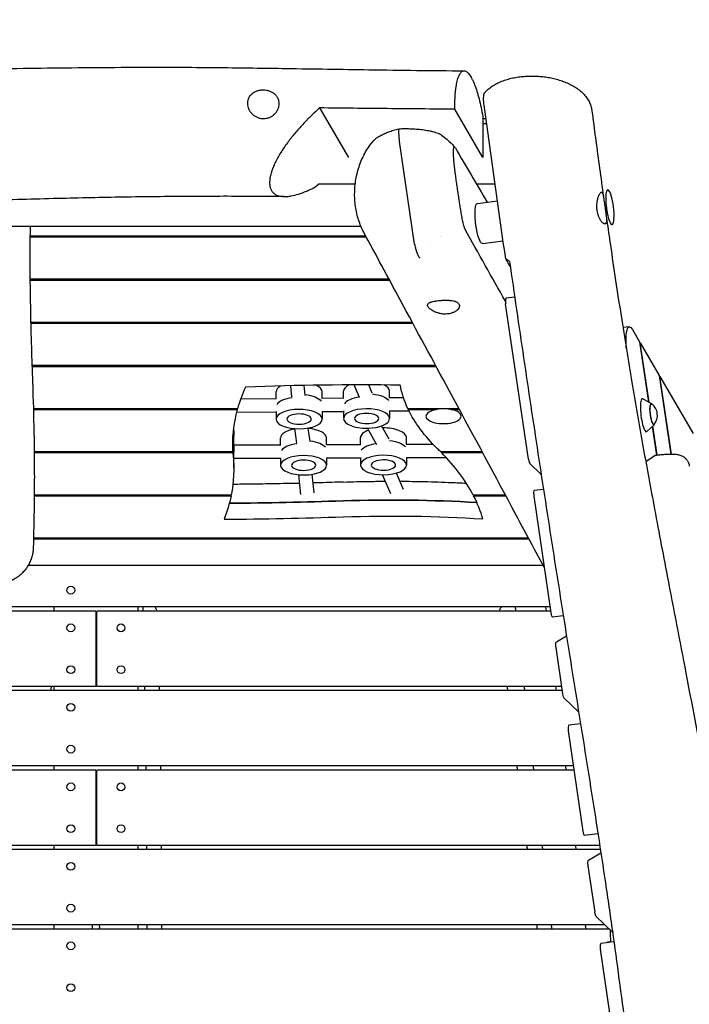
# Model space of a CAD drawing. Units: millimetres. Extents: x -5775 to 3895, y -6100 to 7664.
# Drawn here: x 29 to 829, y 4266 to 5443 of the extents above; entities that cross this region are included whole.
import ezdxf

# ---------------------------------------------------------------- set-up
doc = ezdxf.new("R2010")
doc.units = ezdxf.units.MM
doc.header["$LTSCALE"] = 20
doc.linetypes.add('HIDDEN', pattern=[9.525, 6.35, -3.175])
doc.layers.add('2d', color=230, linetype='Continuous')
doc.layers.add('EN-SafetyZone', color=93, linetype='HIDDEN')

msp = doc.modelspace()

# ---------------------------------------------------------------- linework, layer by layer
at = {"layer": '2d'}
for p, q in [((387.3, 5337.3), (421.8, 5277.9)), ((582.4, 5277.9), (548.8, 5335.8)), ((582.4, 5327.1), (582.4, 5277.9)), ((500.8, 5174.6), (482.8, 5297.2)), ((381.7, 5242.6), (385.8, 5246.2)), ((429.9, 5246.2), (385.8, 5246.2)), ((597, 5246.2), (574.9, 5246.2)), ((575.8, 5223.2), (599.8, 5226.2)), ((436.9, 5195.5), (-256.8, 5195.5)), ((442.6, 5184), (41.2, 5184)), ((41.2, 5183.2), (443.1, 5183.2)), ((532.3, 5183.2), (532.3, 5183.2)), ((532.4, 5183.3), (532.4, 5183.3)), ((581.8, 5175.3), (606.6, 5178.4)), ((615.1, 5147.5), (609.7, 5156.8)), ((470.3, 5132.5), (41.2, 5132.5)), ((41.2, 5131.6), (470.8, 5131.6)), ((620.4, 5111.1), (610, 5109.8)), ((636.9, 4917.6), (609.6, 5103.1)), ((498.1, 5080.9), (42, 5080.9)), ((42, 5080.1), (498.6, 5080.1)), ((757.5, 5075.8), (749.8, 5074.9)), ((761.1, 5072.7), (769.6, 5058)), ((769.6, 5058), (780.4, 4985.9)), ((770.5, 5056.6), (769.8, 5056.5)), ((781.1, 4985.6), (770.5, 5056.6)), ((770.5, 5056.6), (793.1, 5017.6)), ((526, 5029.4), (43.6, 5029.4)), ((43.6, 5028.5), (526.4, 5028.5)), ((793.1, 5017.6), (807.1, 4923.7)), ((793.9, 5016.2), (793.3, 5016.1)), ((793.9, 5016.2), (833.5, 4948.1)), ((807.7, 4923.7), (793.9, 5016.2)), ((354.3, 4992.2), (352.9, 5005.4)), ((370.2, 4993.7), (369, 5005.7)), ((435.1, 4991.1), (428.7, 5006.4)), ((450.3, 4996.3), (446.1, 5006.4)), ((335.5, 4989.6), (292.9, 4989.2)), ((335.3, 4989.6), (335.3, 4998.1)), ((416.1, 4990.3), (390.1, 4990.1)), ((390.3, 4990.1), (390.3, 4998.1)), ((416, 4990.3), (416, 4998.8)), ((487.6, 4990.9), (470.7, 4990.8)), ((471, 4990.8), (471, 4998.8)), ((784, 4983.9), (773.6, 4989.8)), ((289.3, 4977.8), (45.2, 4977.8)), ((45.3, 4977), (289, 4977)), ((289, 4977), (289, 4977.8)), ((553.9, 4977.8), (492.8, 4977.8)), ((493.2, 4977.8), (493.2, 4977)), ((493.2, 4977), (526.7, 4977)), ((544.1, 4977), (554.3, 4977)), ((335.3, 4973.6), (288, 4973.2)), ((335.3, 4974.6), (335.3, 4965.5)), ((390.3, 4974.6), (390.3, 4965.5)), ((416, 4974.3), (390.3, 4974.1)), ((416, 4975.3), (416, 4966.2)), ((471, 4975.3), (471, 4966.2)), ((494.2, 4975), (471, 4974.8)), ((360, 4936.8), (357.6, 4954.1)), ((375.9, 4938.6), (373.7, 4954.8)), ((455.7, 4934.9), (444.6, 4954.6)), ((470.3, 4941.4), (461.4, 4957.4)), ((787.1, 4958.8), (778.5, 4950.5)), ((784.8, 4956.5), (789.8, 4922.5)), ((790.5, 4922.6), (785.3, 4957.1)), ((283.7, 4945.3), (283.7, 4926.2)), ((283.7, 4944.4), (283.8, 4944.4)), ((283.8, 4925.4), (283.8, 4944.4)), ((284.7, 4906.8), (284.7, 4944.9)), ((340.7, 4934.5), (340.7, 4942.9)), ((395.7, 4934.7), (395.7, 4942.9)), ((436.1, 4934.8), (436.1, 4943.3)), ((491.1, 4935), (491.1, 4943.3)), ((340.9, 4934.5), (284.7, 4934.3)), ((436.3, 4934.8), (395.5, 4934.7)), ((523.1, 4935.2), (490.8, 4935)), ((283.7, 4926.2), (46.3, 4926.2)), ((46.3, 4925.4), (283.8, 4925.4)), ((340.7, 4918.5), (284.7, 4918.3)), ((340.7, 4919.3), (340.7, 4910.3)), ((395.7, 4919.3), (395.7, 4910.3)), ((436.1, 4918.8), (395.7, 4918.7)), ((436.1, 4919.7), (436.1, 4910.6)), ((491.1, 4919.7), (491.1, 4910.6)), ((538.8, 4919.2), (491.1, 4919)), ((581.7, 4926.2), (532, 4926.2)), ((532.9, 4926.2), (532.9, 4925.4)), ((532.9, 4925.4), (582.1, 4925.4)), ((777.1, 4914.7), (788.3, 4922.2)), ((652.1, 4899.2), (638.4, 4912.5)), ((364.9, 4875.5), (362.3, 4898.9)), ((380.7, 4877.4), (378.3, 4899.5)), ((472.3, 4876.1), (462.5, 4899)), ((487.5, 4881.2), (479.1, 4901)), ((281.5, 4874.7), (46.2, 4874.7)), ((46.2, 4873.8), (281.4, 4873.8)), ((281.4, 4873.8), (281.4, 4874.7)), ((609.4, 4874.7), (570.8, 4874.7)), ((571.2, 4874.7), (571.2, 4873.8)), ((571.2, 4873.8), (609.9, 4873.8)), ((643.3, 4873.4), (663.8, 4734)), ((654.8, 4881.5), (643.7, 4880.2)), ((637.1, 4823.1), (45.4, 4823.1)), ((45.4, 4822.3), (637.6, 4822.3)), ((654.8, 4790.4), (38.8, 4790.4)), ((120, 4736), (-663.5, 4736)), ((662.8, 4741), (-120, 4741)), ((70, 4736), (70, 4741)), ((120, 4736), (120, 4646)), ((663.5, 4736), (121, 4736)), ((121, 4646), (121, 4736)), ((170, 4741), (170, 4736)), ((658.3, 4736), (657.7, 4741)), ((678.5, 4730.4), (665.7, 4728.8)), ((670.2, 4699.3), (682.3, 4706.4)), ((678.1, 4637), (669.9, 4692.6)), ((120, 4646), (-676.8, 4646)), ((677.5, 4641), (-120, 4641)), ((70, 4641), (70, 4646)), ((676.8, 4646), (121, 4646)), ((170, 4646), (170, 4641)), ((198, 4641), (198, 4641.3)), ((670.2, 4641), (669.6, 4646)), ((696.9, 4615.1), (679.6, 4631.9)), ((699.1, 4601.3), (685, 4599.6)), ((702.1, 4473.2), (684.6, 4592.8)), ((120, 4546), (-691.4, 4546)), ((690.7, 4551), (-120, 4551)), ((70, 4546), (70, 4551)), ((120, 4546), (120, 4456)), ((691.4, 4546), (121, 4546)), ((121, 4456), (121, 4546)), ((170, 4551), (170, 4546)), ((682.1, 4546), (681.4, 4551)), ((719.9, 4470), (704, 4468)), ((722.8, 4451), (-722.8, 4451)), ((120, 4456), (-722.1, 4456)), ((70, 4451), (70, 4456)), ((722.1, 4456), (121, 4456)), ((170, 4456), (170, 4451)), ((693.9, 4451), (693.3, 4456)), ((708.5, 4438.5), (723.4, 4447.2)), ((716.4, 4376.1), (708.2, 4431.8)), ((737.4, 4352.2), (717.9, 4371.1)), ((733.4, 4356), (-733.4, 4356)), ((728.3, 4361), (-728.3, 4361)), ((70, 4356), (70, 4361)), ((170, 4361), (170, 4356)), ((705.8, 4356), (705.2, 4361)), ((740.4, 4212.3), (722.9, 4332)), ((739, 4340.7), (723.3, 4338.7))]:
    msp.add_line(p, q, dxfattribs=at)
for centre in [(90, 4761), (90, 4716), (150, 4716), (90, 4666), (150, 4666), (90, 4621), (90, 4571), (90, 4526), (150, 4526), (90, 4476), (150, 4476), (90, 4431), (90, 4381), (90, 4336), (90, 4286)]:
    msp.add_circle(centre, 4.65, dxfattribs=at)
for centre, radius, start, end in [((664.2, 5209.9), 75, 355.9739, 18.2761), ((774, 4969.9), 17, 320.966, 53.2841), ((120, 4681), 4.65, 77.5813, 90), ((120, 4681), 4.65, 270, 282.4187), ((126, 4620.3), 75, 15.9896, 16.2602), ((120, 4501), 4.65, 77.5813, 90), ((120, 4501), 4.65, 270, 282.4187), ((120, 4358.5), 4.65, 147.4773, 212.5227), ((120, 4358.5), 4.65, 327.4773, 32.5227), ((733.5, 4336), 4.65, 70.3313, 128.3842)]:
    msp.add_arc(centre, radius, start, end, dxfattribs=at)
for centre, major_axis, ratio, start_param, end_param in [((320, 5338), (-21, 0), 0.906308, -0.5162, -0.516154), ((734.2, 5218.7), (-2.6, 20.8), 0.206375, -0.808334, 1.603313), ((734.2, 5218.7), (2.6, -20.8), 0.206375, -1.538279, 0.808334), ((515.7, 5191.3), (-2.4, 18.9), 0.206376, -2.507507, -2.507236), ((610.8, 5103.8), (-0.74, 5.95), 0.206375, 0, 1.674491), ((1121.2, 4935.9), (-837.9, 0), 0.422618, -0.192487, -0.118643), ((438, 4380.4), (-1481.2, 0), 0.422618, -1.601668, -1.476698), ((362.8, 4998.1), (-27.5, 0), 0.422618, -0.636365, 0), ((362.8, 4998.1), (27.5, 0), 0.422618, 0, 0.739146), ((443.5, 4998.8), (-27.5, 0), 0.422618, -0.703565, 0), ((443.5, 4998.8), (27.5, 0), 0.422618, 0, 0.696125), ((362.8, 4980), (-27.5, 0), 0.422618, -1.263233, -0.264831), ((362.8, 4980), (-27.5, 0), 0.422618, -1.263233, -0.264831), ((443.5, 4980.7), (-27.5, 0), 0.422618, -1.25173, -0.264831), ((443.5, 4980.7), (-27.5, 0), 0.422618, -1.25173, -0.264831), ((775.4, 4970.1), (-2.5, 19.9), 0.206375, -0.152661, 3.294253), ((1121.2, 4935.9), (-837.9, 0), 0.422618, -0.11624, 0.027247), ((535.4, 4968.9), (21, 0), 0.422618, -0.517313, 2.62428), ((785.1, 4971.3), (-1.6, 12.7), 0.206375, -0.422258, 3.563851), ((535.4, 4968.9), (-21, 0), 0.422618, -0.517313, 2.62428), ((368.2, 4942.9), (-27.5, 0), 0.422618, -1.178366, 0), ((368.2, 4942.9), (27.5, 0), 0.422618, 0, 1.367901), ((463.6, 4943.3), (27.5, 0), 0.422618, 0, 1.599757), ((1121.2, 4954.9), (-837.9, 0), 0.422618, 0.026878, 0.03943), ((463.6, 4943.3), (-27.5, 0), 0.422618, -0.874721, 0), ((-622.3, 4925.9), (907.1, 0), 0.422618, 0, 0.03943), ((368.2, 4924.8), (-27.5, 0), 0.422618, -1.273818, -0.276949), ((368.2, 4924.8), (-27.5, 0), 0.422618, -1.273818, -0.276949), ((463.6, 4925.1), (-27.5, 0), 0.422618, -1.251385, -0.276949), ((463.6, 4925.1), (-27.5, 0), 0.422618, -1.251385, -0.276949), ((-122.9, 4809.9), (-710.5, 0), 0.422618, -2.74375, -2.73038), ((1121.2, 4935.9), (-837.9, 0), 0.422618, 0.029635, 0.03943), ((-122.9, 4809.9), (710.5, 0), 0.422618, 0.21742, 0.394791), ((638, 4918.3), (0.74, -5.95), 0.206375, -1.467102, -0.252684), ((-122.9, 4809.9), (710.5, 0), 0.422618, 0.121511, 0.214538), ((644.5, 4874.2), (-0.74, 5.95), 0.206375, 0, 1.674491), ((234.9, 5827), (2276.9, 0), 0.422618, -1.551313, -1.491474), ((473.8, 4557.2), (-737.2, 0), 0.422618, -1.708713, -1.491474), ((234.9, 5807.9), (2276.9, 0), 0.422618, -1.554, -1.491474), ((685.7, 4593.6), (-0.74, 5.95), 0.206375, 0, 1.674491), ((747.5, 4330), (6.8, -54.6), 0.206375, -2.074216, -1.78484), ((724, 4332.8), (-0.74, 5.95), 0.206375, 0, 1.674491)]:
    msp.add_ellipse(centre, major_axis=major_axis, ratio=ratio, start_param=start_param, end_param=end_param, dxfattribs=at)
at = {"layer": '2d', "extrusion": (0, 0, -1)}
for centre, major_axis, ratio, start_param, end_param in [((578.8, 5199.2), (-3, 24), 0.206375, -1.603313, 0), ((578.8, 5199.2), (3, -24), 0.206375, 0, 1.538279), ((761.8, 5041.1), (-4.3, 34.7), 0.206375, -1.282662, 0.452075), ((1034.7, 5023.3), (-552.4, 0), 0.422618, -0.195922, -0.073525), ((362.8, 4983.6), (27.5, 0), 0.422618, -1.303335, -0.30624), ((362.8, 4983.6), (27.5, 0), 0.422618, -1.303335, -0.30624), ((443.5, 4984.3), (27.5, 0), 0.422618, -1.31079, -0.30624), ((443.5, 4984.3), (27.5, 0), 0.422618, -1.31079, -0.30624), ((362.8, 4965.5), (-27.5, 0), 0.422618, -0.0207046749564217, 6.262480632223165), ((443.5, 4966.2), (-27.5, 0), 0.422618, -0.0207046749564217, 6.262480632223165), ((1034.7, 5023.3), (-552.4, 0), 0.422618, -0.411212, -0.199615), ((785.1, 4971.3), (1.6, -12.4), 0.206375, -0.195654, 3.337247), ((362.8, 4965.5), (-14.5, 0), 0.422618, -0.02070467495641903, 6.262480632223167), ((443.5, 4966.2), (-14.5, 0), 0.422618, -0.02070467495641903, 6.262480632223167), ((1121.2, 4954.9), (-837.9, 0), 0.422618, -0.027247, -0.026878), ((1121.2, 4954.9), (-837.9, 0), 0.422618, -0.03943, -0.029635), ((-622.3, 4925.9), (907.1, 0), 0.422618, -0.03943, 0), ((368.2, 4928.4), (27.5, 0), 0.422618, -1.293428, -0.294122), ((368.2, 4928.4), (27.5, 0), 0.422618, -1.293428, -0.294122), ((463.6, 4928.8), (27.5, 0), 0.422618, -1.298551, -0.294122), ((463.6, 4928.8), (27.5, 0), 0.422618, -1.298551, -0.294122), ((-622.3, 4906.8), (907.1, 0), 0.422618, -0.03943, 0.083933), ((368.2, 4910.3), (-27.5, 0), 0.422618, -0.0207046749564217, 6.262480632223165), ((463.6, 4910.6), (-27.5, 0), 0.422618, -0.0207046749564217, 6.262480632223165), ((368.2, 4910.3), (-14.5, 0), 0.422618, -0.02070467495641903, 6.262480632223167), ((463.6, 4910.6), (-14.5, 0), 0.422618, -0.02070467495641903, 6.262480632223167), ((-622.3, 4906.8), (907.1, 0), 0.422618, 0.086146, 0.159771), ((234.9, 5827), (-2276.9, 0), 0.422618, -1.650119, -1.59028), ((473.8, 4557.2), (737.2, 0), 0.422618, -1.650119, -1.43288), ((473.8, 4538.1), (737.2, 0), 0.422618, -1.650119, -1.42306), ((665, 4734.8), (0.74, -5.95), 0.206375, 0, 1.467102), ((671, 4693.4), (-0.74, 5.95), 0.206375, -1.674491, -0.087655), ((679.2, 4637.7), (0.74, -5.95), 0.206375, 0.252684, 1.467102), ((703.3, 4473.9), (0.74, -5.95), 0.206375, 0, 1.467102), ((709.4, 4432.6), (-0.74, 5.95), 0.206375, -1.674491, -0.087655), ((717.5, 4376.9), (0.74, -5.95), 0.206375, 0.252684, 1.467102)]:
    msp.add_ellipse(centre, major_axis=major_axis, ratio=ratio, start_param=start_param, end_param=end_param, dxfattribs=at)
at = {"layer": '2d'}
for points, knots in [([(-558.8, 5383.8), (-555.4, 5383.7), (-552.1, 5383.5), (-538.8, 5383.1), (-528.8, 5382.8), (-500.3, 5382.1), (-481.7, 5381.7), (-443.3, 5381.2), (-423.3, 5381), (-380.9, 5380.9), (-358.4, 5380.9), (-309.8, 5381.1), (-283.7, 5381.2), (-225.9, 5381.7), (-194.1, 5382), (-126.4, 5382.7), (-90.4, 5383.1), (-15.6, 5384.1), (23.2, 5384.6), (101.1, 5385.5), (140.2, 5385.9), (208.9, 5386), (238.4, 5385.9), (294.4, 5385.3), (321, 5384.9), (380.4, 5384), (413.3, 5383.5), (484.1, 5382.4), (522, 5381.9), (559.9, 5381.7)], [0, 0, 0, 0, 10.000009, 10.000009, 40.000241, 40.000241, 95.638216, 95.638216, 155.492064, 155.492064, 222.905882, 222.905882, 301.309306, 301.309306, 396.44529, 396.44529, 504.527482, 504.527482, 620.858768, 620.858768, 738.27273, 738.27273, 826.767296, 826.767296, 906.452679, 906.452679, 1005.129223, 1005.129223, 1118.961477, 1118.961477, 1118.961477, 1118.961477]), ([(548.8, 5335.8), (548.8, 5336.7), (548.8, 5337.6), (548.8, 5339.4), (548.8, 5340.3), (548.9, 5343), (548.9, 5344.7), (549.1, 5349.7), (549.4, 5352.9), (549.7, 5356.6), (549.8, 5357.4), (549.9, 5358.8), (550, 5359.5), (550.3, 5361.6), (550.5, 5362.9), (551.1, 5366.7), (551.6, 5368.9), (552.5, 5372), (552.8, 5372.9), (553.2, 5374.2), (553.4, 5374.6), (553.7, 5375.4), (553.9, 5375.8), (554.7, 5377.6), (555.4, 5378.8), (556.6, 5380.1), (557, 5380.5), (557.8, 5381.1), (558.2, 5381.3), (559.4, 5381.8), (560.3, 5381.8), (562.1, 5381.2), (563, 5380.6), (564.9, 5378.9), (565.9, 5377.8), (567.8, 5375), (568.7, 5373.3), (569.9, 5370.9), (570.2, 5370.5), (570.6, 5369.4), (570.9, 5368.9), (571.6, 5367.3), (572.1, 5366.1), (573.5, 5362.6), (574.4, 5360), (575.7, 5355.7), (576.1, 5354.3), (576.8, 5352), (577, 5351.2), (577.5, 5349.7), (577.7, 5348.9), (578.7, 5344.8), (579.5, 5341.5), (581, 5334.5), (581.7, 5330.9), (582.4, 5327.1)], [0.2384898, 0.2384898, 0.2384898, 0.2384898, 0.2414876, 0.2414876, 0.2444853, 0.2444853, 0.2504809, 0.2504809, 0.2624721, 0.2624721, 0.2654699, 0.2654699, 0.2684677, 0.2684677, 0.2744632, 0.2744632, 0.2864544, 0.2864544, 0.29245, 0.29245, 0.2954478, 0.2954478, 0.2984456, 0.2984456, 0.3104367, 0.3104367, 0.3164323, 0.3164323, 0.3224279, 0.3224279, 0.334419, 0.334419, 0.3464102, 0.3464102, 0.3584013, 0.3584013, 0.3703925, 0.3703925, 0.3733903, 0.3733903, 0.3763881, 0.3763881, 0.3823837, 0.3823837, 0.3943748, 0.3943748, 0.4003704, 0.4003704, 0.4033682, 0.4033682, 0.406366, 0.406366, 0.4183571, 0.4183571, 0.4303483, 0.4303483, 0.4303483, 0.4303483]), ([(584.7, 5355.6), (585.9, 5357.1), (587.3, 5358.4), (590.2, 5360.9), (591.8, 5362.1), (595.2, 5364.4), (597, 5365.4), (600.8, 5367.4), (602.8, 5368.3), (607, 5370), (609.1, 5370.7), (613.5, 5372), (615.7, 5372.6), (620.2, 5373.6), (622.5, 5374), (627, 5374.6), (629.3, 5374.9), (633.9, 5375.2), (636.2, 5375.4), (640.8, 5375.5), (643.1, 5375.4), (647.6, 5375.3), (649.9, 5375.1), (654.5, 5374.7), (656.7, 5374.4), (661.2, 5373.7), (663.4, 5373.3), (667.8, 5372.3), (670, 5371.8), (674.3, 5370.5), (676.5, 5369.8), (680.6, 5368.3), (682.7, 5367.5), (686.7, 5365.6), (688.7, 5364.6), (692.5, 5362.4), (694.3, 5361.2), (697.8, 5358.6), (699.5, 5357.2), (702.6, 5354.3), (704, 5352.7), (706.5, 5349.5), (707.6, 5347.8), (709.5, 5344.5), (710.3, 5342.7), (711.5, 5339.3), (712, 5337.5), (712.5, 5335.2), (712.6, 5334.6), (712.6, 5334)], [0, 0, 0, 0, 7.209764, 7.209764, 14.649077, 14.649077, 22.363389, 22.363389, 30.174705, 30.174705, 37.853633, 37.853633, 45.281327, 45.281327, 52.478697, 52.478697, 59.485085, 59.485085, 66.375226, 66.375226, 73.232056, 73.232056, 80.118187, 80.118187, 87.096053, 87.096053, 94.22105, 94.22105, 101.541894, 101.541894, 109.09868, 109.09868, 116.919404, 116.919404, 125.027514, 125.027514, 133.402018, 133.402018, 141.87757, 141.87757, 150.180875, 150.180875, 158.052267, 158.052267, 165.418816, 165.418816, 172.379172, 172.379172, 174.602794, 174.602794, 174.602794, 174.602794]), ([(339, 5342.4), (339, 5343.5), (338.9, 5344.6), (338.5, 5346.2), (338.4, 5346.7), (338, 5347.8), (337.8, 5348.3), (337.1, 5349.8), (336.5, 5350.7), (335.4, 5352), (335.1, 5352.4), (334.3, 5353.2), (333.9, 5353.6), (332.5, 5354.7), (331.6, 5355.3), (330, 5356.2), (329.5, 5356.5), (328.4, 5356.9), (327.8, 5357.2), (326.7, 5357.6), (326.1, 5357.7), (324.9, 5358), (324.3, 5358.2), (322.4, 5358.5), (321.2, 5358.6), (319.3, 5358.6), (318.7, 5358.6), (317.5, 5358.5), (316.8, 5358.4), (315, 5358.1), (313.8, 5357.9), (312.1, 5357.3), (311.5, 5357.1), (310.4, 5356.6), (309.9, 5356.4), (308.9, 5355.9), (308.4, 5355.6), (307.4, 5354.9), (307, 5354.6), (305.7, 5353.5), (304.9, 5352.8), (303.9, 5351.5), (303.5, 5351), (303, 5350.1), (302.7, 5349.6), (302, 5348.2), (301.6, 5347.2), (301.2, 5345.6), (301.2, 5345), (301, 5343.9), (301, 5343.4), (301, 5342.8)], [0, 0, 0, 0, 0.00373419, 0.00373419, 0.00560129, 0.00560129, 0.00746838, 0.00746838, 0.01120257, 0.01120257, 0.01306967, 0.01306967, 0.01493676, 0.01493676, 0.01867095, 0.01867095, 0.02053805, 0.02053805, 0.02240514, 0.02240514, 0.02427224, 0.02427224, 0.02613933, 0.02613933, 0.02987352, 0.02987352, 0.03174062, 0.03174062, 0.03360771, 0.03360771, 0.0373419, 0.0373419, 0.039209, 0.039209, 0.04107609, 0.04107609, 0.04294319, 0.04294319, 0.04481029, 0.04481029, 0.04854448, 0.04854448, 0.05041157, 0.05041157, 0.05227867, 0.05227867, 0.05601286, 0.05601286, 0.05787995, 0.05787995, 0.05974705, 0.05974705, 0.05974705, 0.05974705]), ([(583.8, 5340.8), (583.7, 5341.9), (583.6, 5342.9), (583.4, 5344.2), (583.4, 5344.5), (583.4, 5345), (583.4, 5345.3), (583.3, 5346), (583.3, 5346.5), (583.3, 5347.5), (583.3, 5347.9), (583.3, 5348.8), (583.3, 5349.3), (583.3, 5350.6), (583.4, 5351.3), (583.5, 5352.3), (583.6, 5352.6), (583.7, 5353.2), (583.7, 5353.5), (583.9, 5354), (583.9, 5354.2), (584.1, 5354.6), (584.2, 5354.8), (584.4, 5355.3), (584.5, 5355.5), (584.7, 5355.6)], [0, 0, 0, 0, 0.00314571, 0.00314571, 0.00393214, 0.00393214, 0.00471856, 0.00471856, 0.00629142, 0.00629142, 0.00786427, 0.00786427, 0.00943712, 0.00943712, 0.01258283, 0.01258283, 0.01415569, 0.01415569, 0.01572854, 0.01572854, 0.01730139, 0.01730139, 0.01887425, 0.01887425, 0.02147157, 0.02147157, 0.02147157, 0.02147157]), ([(301, 5342.8), (301, 5341.7), (301.1, 5340.6), (301.6, 5338.3), (302, 5337.2), (302.7, 5335.6), (303, 5335.1), (303.5, 5334), (303.9, 5333.5), (304.9, 5332), (305.7, 5331.1), (307, 5329.8), (307.5, 5329.4), (308.4, 5328.6), (308.9, 5328.3), (310.4, 5327.2), (311.5, 5326.6), (313.3, 5325.9), (313.9, 5325.7), (315, 5325.3), (315.6, 5325.2), (316.9, 5324.9), (317.5, 5324.8), (318.7, 5324.7), (319.3, 5324.6), (321.2, 5324.6), (322.4, 5324.7), (324.3, 5325), (324.9, 5325.2), (326.1, 5325.5), (326.7, 5325.7), (328.4, 5326.4), (329.5, 5327), (331, 5328), (331.6, 5328.4), (332.5, 5329.1), (333, 5329.5), (333.9, 5330.3), (334.3, 5330.8), (335.1, 5331.7), (335.4, 5332.2), (336.5, 5333.6), (337.1, 5334.7), (337.8, 5336.3), (338, 5336.8), (338.4, 5337.9), (338.5, 5338.5), (338.9, 5340.1), (339, 5341.3), (339, 5342.4)], [0.05974705, 0.05974705, 0.05974705, 0.05974705, 0.06346844, 0.06346844, 0.06718984, 0.06718984, 0.06905054, 0.06905054, 0.07091124, 0.07091124, 0.07463263, 0.07463263, 0.07649333, 0.07649333, 0.07835403, 0.07835403, 0.08207543, 0.08207543, 0.08393612, 0.08393612, 0.08579682, 0.08579682, 0.08765752, 0.08765752, 0.08951822, 0.08951822, 0.09323961, 0.09323961, 0.09510031, 0.09510031, 0.09696101, 0.09696101, 0.10068241, 0.10068241, 0.10254311, 0.10254311, 0.1044038, 0.1044038, 0.1062645, 0.1062645, 0.1081252, 0.1081252, 0.1118466, 0.1118466, 0.1137073, 0.1137073, 0.11556799, 0.11556799, 0.11928939, 0.11928939, 0.11928939, 0.11928939]), ([(387.3, 5337.3), (383.9, 5334.3), (380.5, 5331.1), (376.3, 5327), (375.4, 5326.2), (373.8, 5324.5), (372.9, 5323.7), (370.4, 5321.1), (368.8, 5319.4), (363.9, 5314.2), (360.8, 5310.6), (356.1, 5305.1), (354.6, 5303.2), (352.4, 5300.4), (351.7, 5299.4), (350.2, 5297.5), (349.5, 5296.5), (346, 5291.7), (343.3, 5287.8), (339.6, 5281.9), (338.5, 5279.9), (336.8, 5276.9), (336.3, 5275.9), (335.2, 5273.9), (334.8, 5273), (333.3, 5270), (332.5, 5268.1), (331.3, 5265.2), (330.9, 5264.3), (330.4, 5262.8), (330.3, 5262.4), (330, 5261.4), (329.8, 5261), (329.1, 5258.7), (328.6, 5256.9), (327.9, 5253.4), (327.7, 5251.8), (327.6, 5249.4), (327.5, 5248.7), (327.5, 5247.2), (327.6, 5246.4), (327.8, 5244.3), (328, 5243), (328.8, 5240.7), (329.2, 5239.6), (330.1, 5238.1), (330.4, 5237.6), (331.1, 5236.7), (331.5, 5236.3), (332.6, 5235.2), (333.5, 5234.5), (334.9, 5233.7), (335.4, 5233.4), (336.4, 5232.9), (337, 5232.7), (339.7, 5231.8), (342.1, 5231.5), (346, 5231.4), (347.4, 5231.4), (349.5, 5231.6), (350.2, 5231.7), (351.6, 5231.9), (352.3, 5232), (356, 5232.6), (359, 5233.4), (365.2, 5235.3), (368.4, 5236.5), (373.3, 5238.6), (375, 5239.3), (377.5, 5240.5), (378.3, 5240.9), (380, 5241.7), (380.8, 5242.1), (381.7, 5242.6)], [0.0367006, 0.0367006, 0.0367006, 0.0367006, 0.0509791, 0.0509791, 0.0545487, 0.0545487, 0.0581183, 0.0581183, 0.0652575, 0.0652575, 0.079536, 0.079536, 0.0866752, 0.0866752, 0.0902448, 0.0902448, 0.0938144, 0.0938144, 0.1080929, 0.1080929, 0.1152321, 0.1152321, 0.1188017, 0.1188017, 0.1223714, 0.1223714, 0.1295106, 0.1295106, 0.1330802, 0.1330802, 0.134865, 0.134865, 0.1366498, 0.1366498, 0.143789, 0.143789, 0.1509283, 0.1509283, 0.1544979, 0.1544979, 0.1580675, 0.1580675, 0.1652067, 0.1652067, 0.1723459, 0.1723459, 0.1759155, 0.1759155, 0.1794852, 0.1794852, 0.1866244, 0.1866244, 0.190194, 0.190194, 0.1937636, 0.1937636, 0.2080421, 0.2080421, 0.2151813, 0.2151813, 0.2187509, 0.2187509, 0.2223205, 0.2223205, 0.236599, 0.236599, 0.2508774, 0.2508774, 0.2580166, 0.2580166, 0.2615863, 0.2615863, 0.2651559, 0.2651559, 0.2651559, 0.2651559]), ([(548.8, 5335.8), (521.9, 5336), (495, 5336.2), (441.2, 5336.7), (414.2, 5337), (387.3, 5337.3)], [0.0540886, 0.0540886, 0.0540886, 0.0540886, 0.1348486, 0.1348486, 0.2156086, 0.2156086, 0.2156086, 0.2156086]), ([(609.7, 5156.8), (605.3, 5187.5), (600.9, 5218.1), (594.5, 5264.1), (592.3, 5279.4), (588.1, 5310.1), (585.9, 5325.5), (583.8, 5340.8)], [0.2548834, 0.2548834, 0.2548834, 0.2548834, 0.3480443, 0.3480443, 0.3946248, 0.3946248, 0.4412052, 0.4412052, 0.4412052, 0.4412052]), ([(712.6, 5334), (713.1, 5330.8), (713.5, 5327.5), (715.2, 5314.3), (716.5, 5304.5), (720.9, 5272.1), (723.9, 5249.7), (727.1, 5227.2)], [0, 0, 0, 0, 10.000001, 10.000001, 40.000024, 40.000024, 108.457335, 108.457335, 108.457335, 108.457335]), ([(452.1, 5298.5), (452.1, 5298.6), (452.2, 5298.6), (452.6, 5299.1), (453.1, 5299.6), (454.2, 5300.5), (454.8, 5301), (456.7, 5302.4), (458.1, 5303.2), (460.4, 5304.5), (461.1, 5304.9), (462.8, 5305.7), (463.6, 5306.1), (466.2, 5307.2), (468, 5308), (471.7, 5309.4), (473.7, 5310), (477.7, 5311.3), (479.7, 5311.9), (481.9, 5312.4)], [0.01480445, 0.01480445, 0.01480445, 0.01480445, 0.01497544, 0.01497544, 0.0187193, 0.0187193, 0.02246316, 0.02246316, 0.02995088, 0.02995088, 0.03369474, 0.03369474, 0.0374386, 0.0374386, 0.04492632, 0.04492632, 0.05241404, 0.05241404, 0.05990176, 0.05990176, 0.05990176, 0.05990176]), ([(481.9, 5312.4), (481.8, 5311.9), (481.8, 5311.4), (481.7, 5310.3), (481.7, 5309.7), (481.7, 5308), (481.7, 5306.7), (481.8, 5305.1), (481.8, 5304.8), (481.9, 5304.1), (481.9, 5303.8), (482, 5302.8), (482.1, 5302.2), (482.3, 5300.2), (482.5, 5298.8), (482.7, 5297.5)], [0.02664512, 0.02664512, 0.02664512, 0.02664512, 0.02868637, 0.02868637, 0.03072762, 0.03072762, 0.03481011, 0.03481011, 0.03583073, 0.03583073, 0.03685136, 0.03685136, 0.0388926, 0.0388926, 0.04297509, 0.04297509, 0.04297509, 0.04297509]), ([(481.9, 5312.4), (484.4, 5312.5), (487, 5312.6), (492.1, 5312.6), (494.7, 5312.5), (499.7, 5312.3), (502.2, 5312.1), (506, 5311.8), (507.3, 5311.7), (509.8, 5311.4), (511, 5311.3), (514.7, 5310.7), (517.1, 5310.3), (520, 5309.7), (520.5, 5309.6), (521.7, 5309.3), (522.2, 5309.2), (523.9, 5308.8), (524.9, 5308.5), (527, 5307.8), (528, 5307.5), (529.4, 5306.9), (529.8, 5306.7), (530.7, 5306.3), (531.1, 5306.1), (532, 5305.6), (532.5, 5305.3), (533, 5304.9)], [0, 0, 0, 0, 0.00763964, 0.00763964, 0.01527927, 0.01527927, 0.02291891, 0.02291891, 0.02673873, 0.02673873, 0.03055855, 0.03055855, 0.03819818, 0.03819818, 0.04010809, 0.04010809, 0.042018, 0.042018, 0.04583782, 0.04583782, 0.04965764, 0.04965764, 0.05156755, 0.05156755, 0.05347746, 0.05347746, 0.0561123, 0.0561123, 0.0561123, 0.0561123]), ([(440, 5189), (438.8, 5191.2), (437.6, 5193.6), (435.6, 5198.4), (434.7, 5200.9), (433, 5206), (432.3, 5208.7), (431.1, 5214), (430.6, 5216.7), (429.8, 5222.3), (429.5, 5225.1), (429.2, 5230.8), (429.1, 5233.7), (429.3, 5239.5), (429.4, 5242.4), (430.1, 5248.2), (430.5, 5251.2), (431.6, 5257), (432.3, 5259.8), (433.9, 5265.5), (434.8, 5268.3), (436.9, 5273.8), (438, 5276.5), (440.6, 5281.7), (441.9, 5284.2), (444.9, 5289.1), (446.5, 5291.4), (449.4, 5295.3), (450.7, 5297), (452.1, 5298.5)], [0, 0, 0, 0, 7.78925, 7.78925, 15.745015, 15.745015, 23.895455, 23.895455, 32.243911, 32.243911, 40.783089, 40.783089, 49.505685, 49.505685, 58.406336, 58.406336, 67.454881, 67.454881, 76.576161, 76.576161, 85.777346, 85.777346, 94.96972, 94.96972, 104.089274, 104.089274, 113.102554, 113.102554, 119.816361, 119.816361, 119.816361, 119.816361]), ([(533, 5304.9), (535.2, 5303.3), (537.4, 5301.6), (541.6, 5298), (543.7, 5296), (546.8, 5292.8), (547.9, 5291.6), (549, 5290.3)], [0, 0, 0, 0, 8.301074, 8.301074, 16.750538, 16.750538, 21.754369, 21.754369, 21.754369, 21.754369]), ([(549.5, 5289.6), (549.2, 5290.1), (548.9, 5290.4), (548.6, 5290.7), (548.5, 5290.7), (548.4, 5290.8), (548.3, 5290.8), (548.1, 5290.8), (548, 5290.7), (547.8, 5290.6), (547.8, 5290.5), (547.7, 5290.4), (547.6, 5290.3), (547.5, 5290), (547.4, 5289.7), (547.2, 5289.1), (547.2, 5288.8), (547, 5288), (547, 5287.6), (546.9, 5286.8), (546.9, 5286.3), (546.9, 5285.3), (546.8, 5284.8), (546.8, 5283.8), (546.8, 5283.3), (546.9, 5282.2), (546.9, 5281.6), (547, 5279.9), (547, 5278.7), (547.2, 5276.4), (547.3, 5275.2), (547.5, 5272.8), (547.6, 5271.6), (547.9, 5269.2), (548, 5268), (548.4, 5264.4), (548.7, 5262), (549.3, 5257.2), (549.7, 5254.9), (550.3, 5250.1), (550.7, 5247.7), (551.4, 5243), (551.7, 5240.6), (552.4, 5235.8), (552.8, 5233.5), (553.5, 5228.7), (553.8, 5226.3), (554.6, 5221.6), (554.9, 5219.3), (555.7, 5214.6), (556.1, 5212.2), (556.7, 5208.8), (556.9, 5207.6), (557.3, 5205.4), (557.5, 5204.3), (557.9, 5202.6), (558, 5202), (558.3, 5200.9), (558.4, 5200.4), (558.8, 5198.8), (559, 5197.8), (559.5, 5196.3), (559.6, 5195.9), (559.9, 5195), (560, 5194.6), (560.5, 5193.4), (560.8, 5192.7), (561.1, 5192.2)], [0, 0, 0, 0, 0.0036619, 0.0036619, 0.0045773, 0.0045773, 0.0054928, 0.0054928, 0.0073238, 0.0073238, 0.0082392, 0.0082392, 0.0091547, 0.0091547, 0.0109856, 0.0109856, 0.0128166, 0.0128166, 0.0146475, 0.0146475, 0.0164784, 0.0164784, 0.0183094, 0.0183094, 0.0201403, 0.0201403, 0.0219713, 0.0219713, 0.0256331, 0.0256331, 0.029295, 0.029295, 0.0329569, 0.0329569, 0.0366188, 0.0366188, 0.0439425, 0.0439425, 0.0512663, 0.0512663, 0.05859, 0.05859, 0.0659138, 0.0659138, 0.0732375, 0.0732375, 0.0805613, 0.0805613, 0.087885, 0.087885, 0.0952088, 0.0952088, 0.0988707, 0.0988707, 0.1025325, 0.1025325, 0.1043635, 0.1043635, 0.1061944, 0.1061944, 0.1098563, 0.1098563, 0.1116872, 0.1116872, 0.1135182, 0.1135182, 0.11718, 0.11718, 0.11718, 0.11718]), ([(723.5, 5236.4), (723.4, 5236.3), (723.2, 5236.2), (722.9, 5235.9), (722.8, 5235.7), (722.3, 5235.1), (721.9, 5234.6), (721.5, 5233.6), (721.3, 5233.3), (721, 5232.5), (720.8, 5232.1), (720.4, 5230.9), (720.1, 5229.9), (719.7, 5228.4), (719.6, 5227.9), (719.3, 5226.9), (719.2, 5226.3), (719, 5224.6), (718.8, 5223.5), (718.7, 5221.6), (718.7, 5221), (718.6, 5219.8), (718.6, 5219.2), (718.7, 5217.9), (718.7, 5217.3), (718.8, 5216), (718.9, 5215.4), (719.2, 5213.6), (719.4, 5212.4), (719.8, 5210.6), (720, 5210), (720.4, 5208.9), (720.5, 5208.4), (721.1, 5206.8), (721.6, 5205.8), (722.3, 5204.4), (722.5, 5204), (723, 5203.2), (723.3, 5202.8), (723.8, 5202.1), (724, 5201.8), (724.5, 5201.1), (724.8, 5200.8), (725.5, 5200.1), (726, 5199.7), (726.7, 5199.2), (726.9, 5199.1), (727.3, 5198.9), (727.6, 5198.8), (728.1, 5198.7), (728.5, 5198.8), (728.8, 5198.9), (729.1, 5199.1), (729.3, 5199.4), (729.6, 5200), (729.7, 5200.2), (729.8, 5200.7), (729.9, 5201), (730, 5201.9), (730.1, 5202.6), (730.1, 5203.8), (730.1, 5204.2), (730, 5205.1), (730, 5205.6), (729.9, 5207), (729.7, 5208.1), (729.5, 5209.7), (729.5, 5210.3), (729.3, 5211.4), (729.2, 5212), (729.1, 5213.2), (729, 5213.8), (728.8, 5215), (728.7, 5215.6), (728.4, 5217.4), (728.3, 5218.7), (728, 5220.5), (727.9, 5221.1), (727.8, 5222.3), (727.7, 5222.9), (727.4, 5224.7), (727.3, 5225.8), (727, 5227.5), (727, 5228), (726.8, 5229), (726.7, 5229.5), (726.6, 5230.4), (726.5, 5230.9), (726.4, 5231.7), (726.3, 5232.1), (726, 5233.3), (725.9, 5234), (725.6, 5234.8), (725.5, 5235.1), (725.3, 5235.5), (725.2, 5235.7), (724.9, 5236.2), (724.6, 5236.4), (724.2, 5236.5), (724.1, 5236.5), (723.8, 5236.5), (723.7, 5236.5), (723.5, 5236.4)], [0.0595609, 0.0595609, 0.0595609, 0.0595609, 0.061433, 0.061433, 0.063305, 0.063305, 0.0670491, 0.0670491, 0.0689212, 0.0689212, 0.0707932, 0.0707932, 0.0745373, 0.0745373, 0.0764094, 0.0764094, 0.0782814, 0.0782814, 0.0820255, 0.0820255, 0.0838976, 0.0838976, 0.0857697, 0.0857697, 0.0876417, 0.0876417, 0.0895138, 0.0895138, 0.0932579, 0.0932579, 0.0951299, 0.0951299, 0.097002, 0.097002, 0.1007461, 0.1007461, 0.1026181, 0.1026181, 0.1044902, 0.1044902, 0.1063622, 0.1063622, 0.1082343, 0.1082343, 0.1119784, 0.1119784, 0.1138504, 0.1138504, 0.1157225, 0.1157225, 0.1194666, 0.1194666, 0.1194666, 0.1231891, 0.1231891, 0.1250504, 0.1250504, 0.1269117, 0.1269117, 0.1306342, 0.1306342, 0.1324955, 0.1324955, 0.1343568, 0.1343568, 0.1380794, 0.1380794, 0.1399406, 0.1399406, 0.1418019, 0.1418019, 0.1436632, 0.1436632, 0.1455245, 0.1455245, 0.149247, 0.149247, 0.1511083, 0.1511083, 0.1529696, 0.1529696, 0.1566922, 0.1566922, 0.1585534, 0.1585534, 0.1604147, 0.1604147, 0.162276, 0.162276, 0.1641373, 0.1641373, 0.1678598, 0.1678598, 0.1697211, 0.1697211, 0.1715824, 0.1715824, 0.1753049, 0.1753049, 0.1771662, 0.1771662, 0.1790275, 0.1790275, 0.1790275, 0.1790275]), ([(344.7, 5231.4), (341.6, 5231.4), (338.4, 5231.4), (325.2, 5231.5), (315.2, 5231.6), (280.4, 5231.7), (255.6, 5231.7), (204.8, 5231.4), (178.8, 5231.1), (126.7, 5230.2), (100.6, 5229.7), (45.9, 5228.3), (17.2, 5227.5), (-46, 5225.6), (-80.5, 5224.6), (-148.1, 5222.8), (-181.1, 5222.1), (-236.7, 5221.6), (-259.3, 5221.5), (-301.5, 5221.7), (-321.2, 5222), (-343.8, 5222.3), (-346.7, 5222.3), (-349.6, 5222.4)], [0.436558, 0.436558, 0.436558, 0.436558, 10.000003, 10.000003, 40.000075, 40.000075, 114.435383, 114.435383, 192.356554, 192.356554, 270.746972, 270.746972, 356.666934, 356.666934, 460.358359, 460.358359, 559.450503, 559.450503, 627.175632, 627.175632, 686.223824, 686.223824, 694.94215, 694.94215, 694.94215, 694.94215]), ([(729.2, 5212.5), (729.6, 5209.3), (730.1, 5206.1), (731.9, 5193.1), (733.3, 5183.3), (738.9, 5145.3), (743.1, 5117.2), (751.7, 5062.5), (756, 5035.9), (764.6, 4984.8), (768.9, 4960.2), (777.6, 4911.4), (782.1, 4887.2), (791.9, 4834.6), (797.3, 4806.1), (810.2, 4739.1), (817.7, 4700.6), (833.7, 4616.2), (842.3, 4570.4), (855.2, 4496), (860, 4467.6), (867.8, 4418), (870.9, 4396.8), (876.5, 4357), (879, 4338.3), (883.8, 4300.3), (886.2, 4281), (891, 4239.8), (893.4, 4217.9), (898.6, 4169.5), (901.4, 4143.1), (908, 4078.7), (911.9, 4040.8), (920.4, 3960.8), (925.1, 3918.7), (933.6, 3850.2), (937, 3823.8), (943.6, 3776.6), (946.7, 3755.9), (952.2, 3719.8), (954.7, 3704.4), (957.2, 3689)], [0.365914, 0.365914, 0.365914, 0.365914, 10.000001, 10.000001, 40.00004, 40.00004, 125.832195, 125.832195, 206.990469, 206.990469, 282.188203, 282.188203, 356.313036, 356.313036, 443.538839, 443.538839, 561.819305, 561.819305, 702.309893, 702.309893, 789.178663, 789.178663, 853.628176, 853.628176, 910.397243, 910.397243, 969.098485, 969.098485, 1035.595017, 1035.595017, 1115.746386, 1115.746386, 1230.84019, 1230.84019, 1358.544506, 1358.544506, 1438.95605, 1438.95605, 1502.199683, 1502.199683, 1549.211745, 1549.211745, 1549.211745, 1549.211745]), ([(41.3, 5195.5), (41.2, 5184.9), (41.1, 5174.5), (41, 5152.3), (41.1, 5140.5), (41.3, 5118.3), (41.5, 5107.7), (41.9, 5087.2), (42.1, 5077.2), (42.7, 5056.9), (43, 5046.5), (43.8, 5021.8), (44.3, 5007.6), (45.4, 4974.1), (45.9, 4954.8), (46.3, 4922.1), (46.4, 4909), (46.4, 4893.1), (46.4, 4890.4), (46.3, 4887.7)], [56.520182, 56.520182, 56.520182, 56.520182, 128.062304, 128.062304, 209.586879, 209.586879, 284.99539, 284.99539, 357.555725, 357.555725, 434.865998, 434.865998, 541.351115, 541.351115, 684.745959, 684.745959, 779.639754, 779.639754, 799.116699, 799.116699, 799.116699, 799.116699]), ([(655.8, 4788.4), (643.1, 4812.1), (630.3, 4835.8), (592.7, 4905.8), (567.7, 4952.2), (522.9, 5035.2), (503.2, 5071.6), (469, 5135), (454.5, 5161.9), (440, 5188.9)], [311.864486, 311.864486, 311.864486, 311.864486, 482.702829, 482.702829, 817.431793, 817.431793, 1077.945867, 1077.945867, 1269.425575, 1269.425575, 1269.425575, 1269.425575]), ([(500.9, 5174), (501.2, 5172.3), (501.6, 5170.6), (502.2, 5168.6), (502.3, 5168.2), (502.6, 5167.4), (502.7, 5167), (503, 5165.9), (503.3, 5165.2), (503.8, 5163.8), (504.1, 5163.2), (504.6, 5161.9), (504.9, 5161.3), (505.5, 5160.2), (505.8, 5159.7), (506.2, 5159), (506.3, 5158.8), (506.6, 5158.5), (506.6, 5158.4), (506.8, 5158.2), (506.8, 5158.1), (506.9, 5158)], [0, 0, 0, 0, 0.00525768, 0.00525768, 0.0065721, 0.0065721, 0.00788652, 0.00788652, 0.01051537, 0.01051537, 0.01314421, 0.01314421, 0.01577305, 0.01577305, 0.01840189, 0.01840189, 0.01971631, 0.01971631, 0.02037352, 0.02037352, 0.02103073, 0.02103073, 0.02103073, 0.02103073]), ([(614.2, 5153.7), (617, 5134.6), (619.8, 5115.4), (625.4, 5077.1), (628.2, 5058), (633.9, 5019.7), (636.7, 5000.6), (642.5, 4962.4), (645.3, 4943.3), (651.2, 4905.2), (654.1, 4886.2), (660, 4848.1), (662.9, 4829.1), (668.9, 4791.1), (671.9, 4772.1), (677.9, 4734.1), (680.9, 4715.1), (687, 4677.2), (690, 4658.3), (696.1, 4620.4), (699.1, 4601.4), (705.2, 4563.5), (708.2, 4544.6), (714.2, 4506.6), (717.2, 4487.6), (723.1, 4449.5), (726, 4430.5), (730.2, 4401.8), (731.6, 4392.2), (734.4, 4373), (735.8, 4363.5), (739.8, 4334.7), (742.5, 4315.5), (747.6, 4277), (750.2, 4257.7), (755.3, 4219.2), (757.8, 4199.9), (762.8, 4161.3), (765.3, 4142.1), (770.3, 4103.5), (772.8, 4084.2), (777.9, 4045.7), (780.4, 4026.4), (788.1, 3968.6), (793.2, 3930.1), (803.7, 3853.2), (809, 3814.7), (817, 3757.1), (819.7, 3737.9), (824.5, 3704.2), (826.6, 3689.7), (828.6, 3675.2)], [0.088714, 0.088714, 0.088714, 0.088714, 0.147052, 0.147052, 0.205389, 0.205389, 0.263726, 0.263726, 0.322064, 0.322064, 0.380401, 0.380401, 0.438738, 0.438738, 0.497076, 0.497076, 0.555413, 0.555413, 0.61375, 0.61375, 0.672088, 0.672088, 0.730425, 0.730425, 0.788762, 0.788762, 0.8471, 0.8471, 0.876268, 0.876268, 0.905437, 0.905437, 0.963774, 0.963774, 1.022111, 1.022111, 1.080449, 1.080449, 1.138786, 1.138786, 1.197123, 1.197123, 1.255461, 1.255461, 1.372135, 1.372135, 1.48881, 1.48881, 1.547147, 1.547147, 1.591289, 1.591289, 1.591289, 1.591289]), ([(553.8, 5103), (553.5, 5103.5), (553.1, 5104), (552, 5104.9), (551.4, 5105.3), (550.3, 5105.8), (549.9, 5106), (549.1, 5106.3), (548.6, 5106.4), (547.3, 5106.8), (546.3, 5107), (544.7, 5107.2), (544.1, 5107.2), (543, 5107.4), (542.4, 5107.4), (540.7, 5107.5), (539.5, 5107.5), (537.6, 5107.5), (537, 5107.5), (535.8, 5107.5), (535.1, 5107.5), (533.9, 5107.4), (533.3, 5107.4), (532, 5107.3), (531.4, 5107.3), (529.6, 5107.1), (528.4, 5107), (526.7, 5106.8), (526.2, 5106.7), (525.1, 5106.5), (524.6, 5106.4), (523.1, 5106.1), (522.2, 5105.9), (520.9, 5105.5), (520.5, 5105.4), (519.8, 5105.1), (519.4, 5105), (518.8, 5104.7), (518.5, 5104.5), (518, 5104.2), (517.7, 5104), (517.1, 5103.5), (516.8, 5103.1), (516.5, 5102.5), (516.4, 5102.2), (516.4, 5101.8), (516.4, 5101.5), (516.4, 5100.8), (516.6, 5100.3), (516.9, 5099.8), (517.2, 5099.2), (517.6, 5098.7), (518.4, 5097.9), (518.7, 5097.6), (519.3, 5097), (519.7, 5096.7), (520.8, 5095.9), (521.6, 5095.4), (523, 5094.6), (523.5, 5094.4), (524.5, 5093.9), (525, 5093.6), (526.6, 5093), (527.7, 5092.6), (529.4, 5092.1), (530, 5091.9), (531.2, 5091.6), (531.8, 5091.5), (533, 5091.3), (533.7, 5091.2), (534.9, 5091.1), (535.5, 5091), (537.4, 5091), (538.6, 5091), (540.5, 5091.2), (541.1, 5091.2), (542.2, 5091.4), (542.8, 5091.5), (544.5, 5091.9), (545.6, 5092.3), (547.1, 5092.9), (547.6, 5093.1), (548.5, 5093.5), (549, 5093.8), (549.8, 5094.3), (550.2, 5094.6), (550.9, 5095.1), (551.3, 5095.4), (552.3, 5096.3), (552.8, 5096.9), (553.4, 5097.9), (553.6, 5098.2), (553.9, 5098.8), (554, 5099.1), (554.3, 5100.1), (554.4, 5100.7), (554.3, 5101.6), (554.3, 5101.9), (554.1, 5102.5), (554, 5102.7), (553.8, 5103)], [0.0597029, 0.0597029, 0.0597029, 0.0597029, 0.0634272, 0.0634272, 0.0671515, 0.0671515, 0.0690136, 0.0690136, 0.0708758, 0.0708758, 0.0746, 0.0746, 0.0764622, 0.0764622, 0.0783243, 0.0783243, 0.0820486, 0.0820486, 0.0839108, 0.0839108, 0.0857729, 0.0857729, 0.0876351, 0.0876351, 0.0894972, 0.0894972, 0.0932215, 0.0932215, 0.0950837, 0.0950837, 0.0969458, 0.0969458, 0.1006701, 0.1006701, 0.1025323, 0.1025323, 0.1043944, 0.1043944, 0.1062566, 0.1062566, 0.1081187, 0.1081187, 0.111843, 0.111843, 0.1137052, 0.1137052, 0.1155673, 0.1155673, 0.1192916, 0.1192916, 0.1192916, 0.1230231, 0.1230231, 0.1248888, 0.1248888, 0.1267545, 0.1267545, 0.1304859, 0.1304859, 0.1323516, 0.1323516, 0.1342173, 0.1342173, 0.1379488, 0.1379488, 0.1398145, 0.1398145, 0.1416802, 0.1416802, 0.1435459, 0.1435459, 0.1454116, 0.1454116, 0.1491431, 0.1491431, 0.1510088, 0.1510088, 0.1528745, 0.1528745, 0.1566059, 0.1566059, 0.1584716, 0.1584716, 0.1603373, 0.1603373, 0.1622031, 0.1622031, 0.1640688, 0.1640688, 0.1678002, 0.1678002, 0.1696659, 0.1696659, 0.1715316, 0.1715316, 0.1752631, 0.1752631, 0.1771288, 0.1771288, 0.1789945, 0.1789945, 0.1789945, 0.1789945]), ([(284.5, 4954.1), (284.5, 4953.1), (284.6, 4952.1), (284.7, 4950.1), (284.7, 4949), (284.7, 4947), (284.7, 4945.9), (284.7, 4944.9)], [3.11835939, 3.11835939, 3.11835939, 3.11835939, 3.12582082, 3.12582082, 3.13370674, 3.13370674, 3.14159265, 3.14159265, 3.14159265, 3.14159265]), ([(788.6, 4922.4), (790.3, 4922.6), (792, 4922.7), (795.4, 4923.1), (797, 4923.2), (800.1, 4923.4), (801.7, 4923.5), (804.6, 4923.6), (806, 4923.7), (808.6, 4923.7), (809.9, 4923.7), (812.7, 4923.5), (814.1, 4923.4), (817, 4922.8), (818.5, 4922.4), (821.2, 4921.1), (822.2, 4920.5), (824, 4919.1), (824.8, 4918.4), (826.2, 4916.7), (826.9, 4915.7), (828, 4913.6), (828.4, 4912.5), (828.9, 4910.7), (829, 4910.1), (829.1, 4909.4)], [0, 0, 0, 0, 5.549598, 5.549598, 11.188173, 11.188173, 16.924995, 16.924995, 22.843443, 22.843443, 29.114189, 29.114189, 36.446226, 36.446226, 43.015878, 43.015878, 46.917576, 46.917576, 50.38748, 50.38748, 53.978974, 53.978974, 57.607663, 57.607663, 59.675723, 59.675723, 59.675723, 59.675723]), ([(46.3, 4887.7), (46.3, 4879.5), (46.2, 4871.2), (45.9, 4845.7), (45.6, 4828.5), (45.1, 4811.2)], [0.8141928, 0.8141928, 0.8141928, 0.8141928, 0.872718, 0.872718, 0.9952169, 0.9952169, 0.9952169, 0.9952169]), ([(363.4, 4888.8), (362.5, 4888.7), (361.6, 4888.7), (351.6, 4888.5), (342.4, 4888.3), (324.1, 4888), (315, 4887.8), (298.4, 4887.6), (291, 4887.5), (283.6, 4887.5)], [4.65603254, 4.65603254, 4.65603254, 4.65603254, 4.65718912, 4.65718912, 4.6692506, 4.6692506, 4.68131208, 4.68131208, 4.69105913, 4.69105913, 4.69105913, 4.69105913]), ([(415.6, 4890.3), (406.5, 4890), (397.4, 4889.7), (385.3, 4889.3), (382.4, 4889.2), (379.4, 4889.2)], [4.63306615, 4.63306615, 4.63306615, 4.63306615, 4.64512764, 4.64512764, 4.64898, 4.64898, 4.64898, 4.64898]), ([(415.6, 4890.3), (426.4, 4890.6), (437.2, 4890.9), (453.9, 4891.1), (459.9, 4891.2), (465.8, 4891.2)], [1.4914735, 1.4914735, 1.4914735, 1.4914735, 1.53563029, 1.53563029, 1.55998459, 1.55998459, 1.55998459, 1.55998459]), ([(483.3, 4891.2), (493.1, 4891.2), (502.9, 4891), (523.5, 4890.6), (534.3, 4890.2), (550.9, 4889.5), (556.7, 4889.3), (562.5, 4889)], [1.583705, 1.583705, 1.583705, 1.583705, 1.6239439, 1.6239439, 1.6681007, 1.6681007, 1.69197, 1.69197, 1.69197, 1.69197]), ([(45.1, 4811.2), (45, 4809.2), (44.8, 4807.3), (44.1, 4803.4), (43.6, 4801.5), (42.4, 4797.7), (41.7, 4795.8), (39.9, 4792.2), (38.9, 4790.5), (36.7, 4787.1), (35.5, 4785.5), (32.8, 4782.4), (31.4, 4780.9), (28.3, 4778.2), (26.6, 4776.9), (23.2, 4774.6), (21.4, 4773.5), (17.7, 4771.6), (15.8, 4770.8), (11.8, 4769.3), (9.8, 4768.7), (5.7, 4767.8), (3.5, 4767.4), (-0.7, 4767), (-2.8, 4766.9), (-7.1, 4766.9), (-9.2, 4767.1), (-13.4, 4767.7), (-15.5, 4768.1), (-19.6, 4769.2), (-21.6, 4769.8), (-25.6, 4771.4), (-27.5, 4772.3), (-31.2, 4774.4), (-32.9, 4775.5), (-36.3, 4778), (-37.9, 4779.3), (-40.9, 4782.2), (-42.3, 4783.7), (-44.9, 4786.9), (-46, 4788.5), (-48.1, 4792), (-49, 4793.8), (-50.6, 4797.5), (-51.3, 4799.4), (-52.4, 4803.2), (-52.8, 4805.2), (-53.3, 4808.5), (-53.4, 4809.8), (-53.4, 4811.2)], [0.000001, 0.000001, 0.000001, 0.000001, 6.129377, 6.129377, 12.320642, 12.320642, 18.537648, 18.537648, 24.785616, 24.785616, 31.072073, 31.072073, 37.380771, 37.380771, 43.70156, 43.70156, 50.021606, 50.021606, 56.362852, 56.362852, 62.724227, 62.724227, 69.142937, 69.142937, 75.555764, 75.555764, 81.93195, 81.93195, 88.306037, 88.306037, 94.691591, 94.691591, 101.077207, 101.077207, 107.472089, 107.472089, 113.845049, 113.845049, 120.188202, 120.188202, 126.47668, 126.47668, 132.741165, 132.741165, 138.985486, 138.985486, 145.253446, 145.253446, 149.455432, 149.455432, 149.455432, 149.455432]), ([(190.6, 4741), (191.4, 4739.7), (192.1, 4738.3), (192.7, 4736.7), (192.8, 4736.3), (192.9, 4736)], [0.06051093, 0.06051093, 0.06051093, 0.06051093, 0.07016294, 0.07016294, 0.07255431, 0.07255431, 0.07255431, 0.07255431]), ([(604.1, 4741), (604.1, 4741), (604.1, 4741), (603.4, 4739.8), (602.8, 4738.6), (602.2, 4737), (602.1, 4736.7), (602, 4736.3), (601.9, 4736.1), (601.9, 4736)], [0.0400094, 0.0400094, 0.0400094, 0.0400094, 0.04009766, 0.04009766, 0.04879276, 0.04879276, 0.05096653, 0.05096653, 0.05199036, 0.05199036, 0.05199036, 0.05199036]), ([(66.9, 4646), (66.7, 4645.1), (66.5, 4644.2), (66.1, 4642.6), (65.8, 4641.8), (65.6, 4641)], [0.18345695, 0.18345695, 0.18345695, 0.18345695, 0.18618554, 0.18618554, 0.188624583, 0.188624583, 0.188624583, 0.188624583])]:
    msp.add_open_spline(points, degree=3, knots=knots, dxfattribs=at)
for points in [[(712.6, 5334), (712.6, 5334), (712.6, 5334), (712.6, 5334)], [(586.1, 5324.4), (584.9, 5324.4), (583.6, 5324.4), (582.4, 5324.3)], [(582.4, 5318.7), (583.9, 5318.7), (585.4, 5318.7), (586.9, 5318.8)], [(482.8, 5297.2), (482.8, 5297.3), (482.7, 5297.4), (482.7, 5297.5)], [(549.5, 5289.6), (562.1, 5268), (574.8, 5246.4), (587.4, 5224.7)], [(609.3, 5106.4), (593.3, 5134.8), (577.2, 5163.4), (561.1, 5192.2)], [(500.8, 5174.6), (500.8, 5174.4), (500.8, 5174.2), (500.9, 5174)], [(614.2, 5153.7), (612.7, 5154.8), (611.1, 5155.9), (609.7, 5156.8)], [(788.3, 4922.2), (788.4, 4922.3), (788.5, 4922.4), (788.6, 4922.4)], [(45.1, 4811.2), (45.1, 4811.2), (45.1, 4811.2), (45.1, 4811.2)], [(175.9, 4741), (175.9, 4739.3), (176, 4737.7), (176, 4736)], [(621.9, 4736), (621.7, 4737.7), (621.6, 4739.3), (621.4, 4741)], [(178.1, 4646), (178.1, 4644.3), (178.1, 4642.7), (178.2, 4641)], [(195.5, 4646), (195.6, 4644.3), (195.6, 4642.7), (195.6, 4641)], [(612.3, 4641), (612.1, 4642.7), (611.9, 4644.3), (611.7, 4646)], [(632.6, 4641), (632.4, 4642.7), (632.2, 4644.3), (632, 4646)], [(179.7, 4551), (179.7, 4549.3), (179.7, 4547.7), (179.7, 4546)], [(197.1, 4551), (197.1, 4549.3), (197.1, 4547.7), (197.1, 4546)], [(624.1, 4546), (623.8, 4547.7), (623.6, 4549.3), (623.4, 4551)], [(643.3, 4546), (643.1, 4547.7), (642.9, 4549.3), (642.7, 4551)], [(180.5, 4456), (180.6, 4454.3), (180.6, 4452.7), (180.6, 4451)], [(197.9, 4456), (197.9, 4454.3), (197.9, 4452.7), (197.9, 4451)], [(635.8, 4451), (635.6, 4452.7), (635.4, 4454.3), (635.2, 4456)], [(654.1, 4451), (653.9, 4452.7), (653.7, 4454.3), (653.5, 4456)], [(180.8, 4361), (180.8, 4359.3), (180.8, 4357.7), (180.8, 4356)], [(198.2, 4361), (198.2, 4359.3), (198.2, 4357.7), (198.2, 4356)], [(647.6, 4356), (647.4, 4357.7), (647.2, 4359.3), (647, 4361)], [(665, 4356), (664.8, 4357.7), (664.6, 4359.3), (664.4, 4361)]]:
    msp.add_open_spline(points, degree=3, dxfattribs=at)
at = {"layer": 'EN-SafetyZone', "flags": 128}
msp.add_lwpolyline([(-509.5, 7663.2), (533.3, 7661.6, -0.464853), (2811.5, 5022.8, -0.263891), (3696, 3835.9), (3882.9, 2341.4, -0.370909), (2801.1, 711.5, -0.140318), (2932.1, -103.7), (2817.3, -1060.2, -0.004932), (2813.5, -1089.5), (2913.9, -2573, -0.016906), (2919.2, -2727.8, -0.161491), (2465.4, -4096.1), (1553, -5320.4, -0.502035), (-1551.9, -5321), (-2434.3, -4136.9, -0.167243), (-2919.2, -2727.8, -0.016542), (-2914.2, -2576.4), (-2813.5, -1089.5, -0.004932), (-2817.3, -1060.2), (-2885.7, -490.8, -0.02983), (-2915.7, -240.4), (-2932.1, -103.7, -0.239275), (-2466.2, 1171.7), (-2860.4, 1221, -0.037929), (-3083.1, 1266.2, -0.183151), (-3963.2, 1862.7), (-4898.9, 1979.7, -0.414214), (-5767.1, 3096), (-5695.5, 3601.1, -0.414214), (-4579.2, 4469.3), (-3659.3, 4354.3, -0.169663), (-2740.6, 4721.9, -0.510162)], format="xyb", close=True, dxfattribs=at)

doc.saveas('drawing.dxf')
